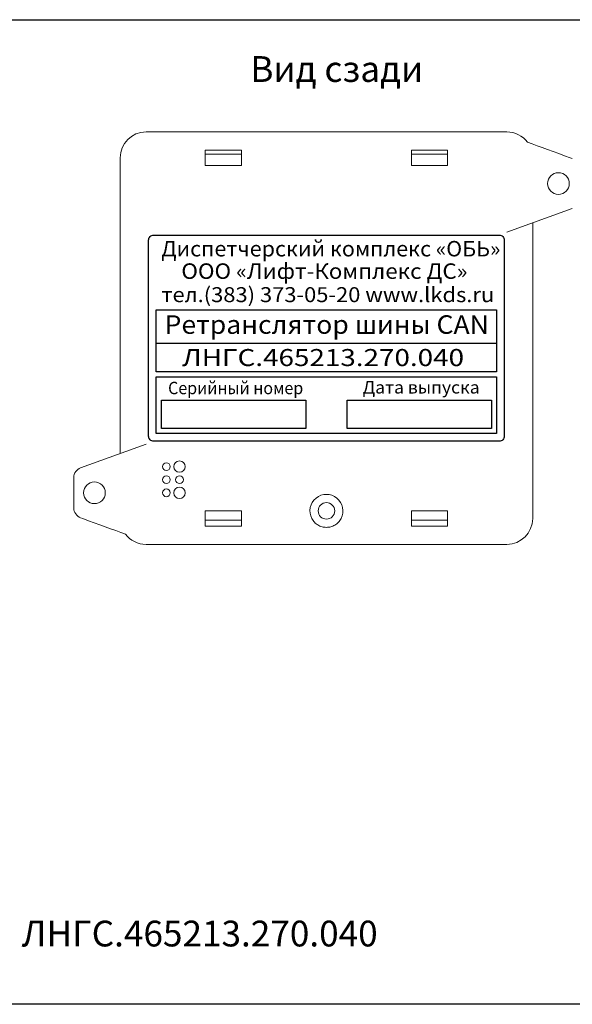
# Model space of a CAD drawing. Extents: x -8836 to -6207, y 3224 to 7107.
# Drawn here: x -6899 to -6791, y 4445 to 4636 of the extents above; entities that cross this region are included whole.
import ezdxf

# ---------------------------------------------------------------- set-up
doc = ezdxf.new("R2010")
doc.units = 0
doc.header["$MEASUREMENT"] = 0
doc.layers.get('0').update_dxf_attribs({"color": 250, "linetype": 'CONTINUOUS'})
doc.styles.add('ARIAL', font='arial.ttf')

msp = doc.modelspace()

# ---------------------------------------------------------------- linework, layer by layer
at = {"color": 18, "linetype": 'Continuous', "lineweight": 15, "true_color": 0x000000}
for p, q in [((-6874.176597, 4614.398634), (-6804.176594, 4614.398634)), ((-6855.676594, 4610.898633), (-6862.676597, 4610.898633)), ((-6862.676597, 4610.898633), (-6862.676597, 4609.398634)), ((-6855.676594, 4609.398634), (-6855.676594, 4610.898633)), ((-6815.676594, 4610.898633), (-6822.676594, 4610.898633)), ((-6822.676594, 4610.898633), (-6822.676594, 4609.398634)), ((-6815.676594, 4609.398634), (-6815.676594, 4610.898633)), ((-6879.176593, 4552.037206), (-6879.176593, 4609.398634)), ((-6855.676594, 4610.098633), (-6862.676597, 4610.098633)), ((-6862.676597, 4609.398634), (-6862.676597, 4607.898633)), ((-6855.676594, 4607.898633), (-6855.676594, 4609.398634)), ((-6815.676594, 4610.098633), (-6822.676594, 4610.098633)), ((-6822.676594, 4609.398634), (-6822.676594, 4607.898633)), ((-6815.676594, 4607.898633), (-6815.676594, 4609.398634)), ((-6791.492031, 4609.237828), (-6791.933457, 4609.398634)), ((-6862.676597, 4607.898633), (-6855.676594, 4607.898633)), ((-6822.676594, 4607.898633), (-6815.676594, 4607.898633)), ((-6804.176594, 4594.938633), (-6791.492031, 4599.559439)), ((-6799.176595, 4596.760062), (-6799.176595, 4539.398631)), ((-6874.176597, 4553.858632), (-6886.861159, 4549.23783)), ((-6888.176596, 4547.358637), (-6888.176596, 4541.438637)), ((-6862.676597, 4540.898634), (-6862.676597, 4539.398631)), ((-6855.676594, 4540.898634), (-6862.676597, 4540.898634)), ((-6855.676594, 4539.398631), (-6855.676594, 4540.898634)), ((-6815.676594, 4540.898634), (-6822.676594, 4540.898634)), ((-6822.676594, 4540.898634), (-6822.676594, 4539.398631)), ((-6815.676594, 4539.398631), (-6815.676594, 4540.898634)), ((-6886.861159, 4539.559436), (-6886.419734, 4539.398631)), ((-6862.676597, 4539.398631), (-6862.676597, 4537.898635)), ((-6855.676594, 4539.098633), (-6862.676597, 4539.098633)), ((-6855.676594, 4537.898635), (-6855.676594, 4539.398631)), ((-6822.676594, 4539.398631), (-6822.676594, 4537.898635)), ((-6815.676594, 4539.098633), (-6822.676594, 4539.098633)), ((-6815.676594, 4537.898635), (-6815.676594, 4539.398631)), ((-6862.676597, 4537.898635), (-6855.676594, 4537.898635)), ((-6822.676594, 4537.898635), (-6815.676594, 4537.898635)), ((-6804.176594, 4534.398635), (-6874.176597, 4534.398635))]:
    msp.add_line(p, q, dxfattribs=at)
at = {"color": 18, "true_color": 0x000000}
msp.add_line((-6872.176595, 4573.398634), (-6806.176595, 4573.398634), dxfattribs=at)
at = {"color": 18, "linetype": 'ByBlock', "true_color": 0x000000}
msp.add_lwpolyline([(-7031.660602, 4636.178733), (-6780.588149, 4636.178733), (-6780.588149, 4445.178733), (-7031.660602, 4445.178733)], close=True, dxfattribs=at)
at = {"color": 18, "linetype": 'Continuous', "lineweight": 15, "true_color": 0x000000, "flags": 128}
for points in [[(-6800.179547, 4612.402566), (-6799.269825, 4612.071167), (-6798.312515, 4611.722433), (-6797.313828, 4611.358626), (-6796.280241, 4610.982105), (-6795.218458, 4610.595313), (-6794.135368, 4610.200758), (-6793.037995, 4609.801001), (-6791.933457, 4609.398634)], [(-6878.17364, 4536.394698), (-6879.083364, 4536.7261), (-6880.040674, 4537.074832), (-6881.039357, 4537.438644), (-6882.072946, 4537.815159), (-6883.134729, 4538.201956), (-6884.217819, 4538.596508), (-6885.315193, 4538.996269), (-6886.419734, 4539.398631)]]:
    msp.add_lwpolyline(points, dxfattribs=at)
at = {"color": 18, "true_color": 0x000000}
msp.add_lwpolyline([(-6805.676595, 4554.398634), (-6872.676595, 4554.398634, -0.4142135624), (-6873.676595, 4555.398634), (-6873.676595, 4593.398634, -0.4142135624), (-6872.676595, 4594.398634), (-6805.676595, 4594.398634, -0.4142135624), (-6804.676595, 4593.398634), (-6804.676595, 4555.398634, -0.4142135624)], format="xyb", close=True, dxfattribs=at)
for points in [[(-6872.176595, 4579.898634), (-6806.176595, 4579.898634), (-6806.176595, 4567.898634), (-6872.176595, 4567.898634)], [(-6872.176595, 4566.898634), (-6806.176595, 4566.898634), (-6806.176595, 4555.898634), (-6872.176595, 4555.898634)], [(-6871.176595, 4562.398634), (-6843.176595, 4562.398634), (-6843.176595, 4556.898634), (-6871.176595, 4556.898634)], [(-6835.176595, 4562.398634), (-6807.176595, 4562.398634), (-6807.176595, 4556.898634), (-6835.176595, 4556.898634)]]:
    msp.add_lwpolyline(points, close=True, dxfattribs=at)
at = {"color": 18, "linetype": 'Continuous', "lineweight": 15, "true_color": 0x000000}
for centre, radius in [((-6794.176595, 4604.398634), 2.1), ((-6870.216595, 4549.478634), 0.75), ((-6867.676595, 4549.478634), 1.1), ((-6884.176595, 4544.398634), 2.1), ((-6870.216595, 4546.938634), 0.75), ((-6867.676595, 4546.938634), 0.75), ((-6870.216595, 4544.398634), 0.75), ((-6867.676595, 4544.398634), 1.1), ((-6839.176595, 4540.898634), 1.6)]:
    msp.add_circle(centre, radius, dxfattribs=at)
for centre, radius, start, end in [((-6874.176595, 4609.398634), 5, 90, 180), ((-6804.176594, 4609.398634), 5, 36.92625049, 90), ((-6886.176595, 4547.358634), 2, 110.0159596, 180), ((-6839.176595, 4540.898634), 3.2, 332.04681312, 207.95318688), ((-6886.176595, 4541.438634), 2, 180, 249.9840404), ((-6804.176595, 4539.398634), 5, 270, 0), ((-6874.176595, 4539.398634), 5, 216.92625049, 270)]:
    msp.add_arc(centre, radius, start, end, dxfattribs=at)
msp.add_open_spline([(-6842.003253, 4539.398634), (-6841.865929, 4539.139854), (-6841.697455, 4538.906494), (-6841.399497, 4538.59222), (-6841.292038, 4538.493314), (-6841.067856, 4538.313331), (-6840.950457, 4538.231433), (-6840.5821, 4538.009561), (-6840.312785, 4537.893392), (-6839.898018, 4537.777712), (-6839.757088, 4537.748382), (-6839.469601, 4537.708774), (-6839.322879, 4537.698708), (-6839.033571, 4537.69856), (-6838.889747, 4537.70825), (-6838.603736, 4537.747021), (-6838.46055, 4537.776401), (-6838.0411, 4537.892827), (-6837.77771, 4538.00608), (-6837.281489, 4538.303962), (-6837.057104, 4538.483936), (-6836.759189, 4538.796991), (-6836.665629, 4538.909609), (-6836.495491, 4539.145678), (-6836.418572, 4539.269292), (-6836.349936, 4539.398634)], degree=3, knots=[0, 0, 0, 0, 0.125, 0.125, 0.1875, 0.1875, 0.25, 0.25, 0.375, 0.375, 0.4375, 0.4375, 0.5, 0.5, 0.5625, 0.5625, 0.625, 0.625, 0.75, 0.75, 0.875, 0.875, 0.9375, 0.9375, 1, 1, 1, 1], dxfattribs=at)

# ---------------------------------------------------------------- texts
at = {"color": 18, "true_color": 0x000000, "style": 'ARIAL'}
for s, height, width, p in [('Диспетчерский комплекс «ОБЬ»', 3, 1.02, (-6871.223857, 4590.25539)), ('ООО «Лифт-Комплекс ДС»', 3, 1.06, (-6867.323857, 4585.90539)), ('Серийный номер', 2.4, 0.95, (-6869.891169, 4563.530768)), ('Дата выпуска', 2.4, 1.04, (-6832.155492, 4563.662934))]:
    msp.add_text(s, height=height, dxfattribs=dict(at, width=width)).set_placement(p)
for s, height, oblique, width, p in [('тел.(383) 373-05-20 www.lkds.ru', 2.9, 359.99999846, 1.075, (-6871.226545, 4581.389834)), ('Ретранслятор шины CAN', 3.6, 359.99999846, 1.05, (-6870.573206, 4575.240186)), ('ЛНГС.465213.270.040', 3.3, -0.00000154, 1.2, (-6867.170018, 4568.989732))]:
    msp.add_text(s, height=height, dxfattribs=dict(at, oblique=oblique, width=width)).set_placement(p)
at = {"color": 18, "true_color": 0x000000, "char_height": 5, "attachment_point": 5, "style": 'ARIAL'}
for s, insert, width in [('{\\C7;Вид сзади}', (-6837.176597, 4626.606259), 106.5), ('{\\C7;Ретранслятор шины CAN ЛНГС.465213.270.040 }', (-6906.124376, 4458.904975), 251.07245282)]:
    msp.add_mtext(s, dxfattribs=dict(at, insert=insert, width=width))

doc.saveas('drawing.dxf')
